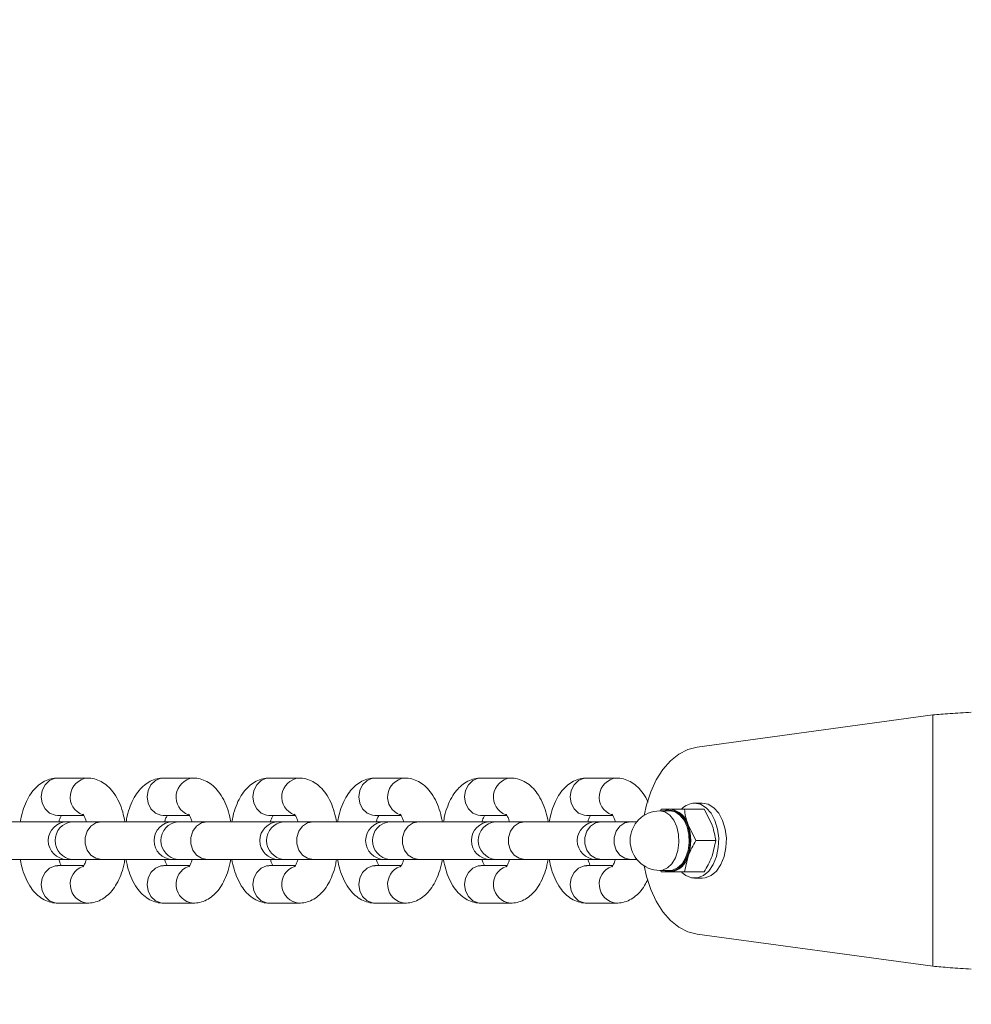
# Model space of a CAD drawing. Units: millimetres. Extents: x 0 to 42, y 0 to 29.8.
# Drawn here: x 13.4 to 14, y 21.2 to 21.8 of the extents above; entities that cross this region are included whole.
import ezdxf

# ---------------------------------------------------------------- set-up
doc = ezdxf.new("R2010")
doc.units = ezdxf.units.MM
doc.layers.add('LE_NORM', color=179, linetype='Continuous', lineweight=40)
doc.styles.add('SLDTEXTSTYLE0', font='TXT', dxfattribs={"width": 0.605})
doc.dimstyles.new('SLDDIMSTYLE1', dxfattribs={"dimtxt": 0.35, "dimasz": 0.3, "dimexe": 0, "dimexo": 0.0625, "dimgap": 0.0875, "dimtad": 1, "dimdec": 0, "dimlfac": 25, "dimrnd": 1e-09, "dimzin": 12, "dimdsep": 46, "dimtxsty": 'SLDTEXTSTYLE0', "dimsah": 1, "dimcen": 0.09, "dimadec": 0, "dimazin": 3, "dimtfac": 1, "dimtofl": 0, "dimtmove": 0, "dimatfit": 3, "dimfxl": 0, "dimfrac": 2, "dimtolj": 1, "dimtzin": 12, "dimarcsym": 0})
doc.dimstyles.new('SLDDIMSTYLE3', dxfattribs={"dimtxt": 0.35, "dimasz": 0.3, "dimexe": 0, "dimexo": 0.0625, "dimgap": 0.0875, "dimtad": 1, "dimdec": 0, "dimlfac": 25, "dimrnd": 1e-09, "dimzin": 12, "dimdsep": 46, "dimtxsty": 'SLDTEXTSTYLE0', "dimsah": 1, "dimcen": 0.09, "dimadec": 0, "dimazin": 3, "dimtfac": 1, "dimtmove": 0, "dimatfit": 0, "dimfxl": 0, "dimfrac": 2, "dimtolj": 1, "dimtzin": 12, "dimarcsym": 0})

# ---------------------------------------------------------------- blocks, each defined once
blk = doc.blocks.new('_D_9')
at = {"layer": 'LE_NORM', "color": 7}
for p, q in [((9.1205, 21.40047), (9.1205, 22.99355)), ((14.3205, 21.40047), (14.3205, 22.99355)), ((9.1205, 22.89449), (14.3205, 22.89449))]:
    blk.add_line(p, q, dxfattribs=at)
for points in [[(9.1205, 22.89449), (9.4205, 22.79449), (9.4205, 22.99449)], [(14.3205, 22.89449), (14.0205, 22.99449), (14.0205, 22.79449)]]:
    blk.add_solid(points, dxfattribs=at)
at = {"layer": 'LE_NORM', "color": 7, "insert": (11.26016, 23.34567, -4.38552), "char_height": 0.35, "attachment_point": 1, "rotation": 0, "style": 'SLDTEXTSTYLE0'}
blk.add_mtext('130', dxfattribs=at)
blk = doc.blocks.new('_D_10')
at = {"layer": 'LE_NORM', "color": 7}
for p, q in [((8.8765, 21.46329), (8.8765, 23.64152)), ((14.5645, 21.46329), (14.5645, 23.64152)), ((8.8765, 23.54246), (14.5645, 23.54246))]:
    blk.add_line(p, q, dxfattribs=at)
for points in [[(8.8765, 23.54246), (9.1765, 23.44246), (9.1765, 23.64246)], [(14.5645, 23.54246), (14.2645, 23.64246), (14.2645, 23.44246)]]:
    blk.add_solid(points, dxfattribs=at)
at = {"layer": 'LE_NORM', "color": 7, "insert": (11.26016, 23.99364, -4.38552), "char_height": 0.35, "attachment_point": 1, "style": 'SLDTEXTSTYLE0'}
blk.add_mtext('142', dxfattribs=at)
blk = doc.blocks.new('_D_11')
at = {"layer": 'LE_NORM', "color": 7}
for p, q in [((15.52648, 21.79921), (15.52648, 22.39921)), ((14.41956, 21.79921), (15.62554, 21.79921)), ((15.52648, 21.79921), (15.52648, 20.80361)), ((9.21956, 20.80361), (15.62554, 20.80361)), ((15.52648, 20.80361), (15.52648, 20.20361))]:
    blk.add_line(p, q, dxfattribs=at)
for points in [[(15.52648, 21.79921), (15.62648, 22.09921), (15.42648, 22.09921)], [(15.52648, 20.80361), (15.42648, 20.50361), (15.62648, 20.50361)]]:
    blk.add_solid(points, dxfattribs=at)
at = {"layer": 'LE_NORM', "color": 7, "insert": (15.07531, 20.95068, -4.38552), "char_height": 0.35, "attachment_point": 1, "rotation": 90, "style": 'SLDTEXTSTYLE0'}
blk.add_mtext('25', dxfattribs=at)

msp = doc.modelspace()

# ---------------------------------------------------------------- linework, layer by layer
at = {"color": 7, "linetype": 'Continuous', "lineweight": 15}
for p, q in [((13.959923, 21.3817126), (13.8090916, 21.3611832)), ((13.959923, 21.3817126), (13.959923, 21.2211104)), ((13.4193447, 21.3414115), (13.4005584, 21.3414115)), ((13.4869754, 21.3414115), (13.4681891, 21.3414115)), ((13.5546062, 21.3414115), (13.5358199, 21.3414115)), ((13.622237, 21.3414115), (13.6034507, 21.3414115)), ((13.6898678, 21.3414115), (13.6710814, 21.3414115)), ((13.7574985, 21.3414115), (13.7387121, 21.3414115)), ((13.812453, 21.3254115), (13.8075504, 21.3254115)), ((13.4005584, 21.3174115), (13.4002207, 21.3174176)), ((13.4005584, 21.3174115), (13.4170798, 21.3174115)), ((13.4681891, 21.3174115), (13.4678514, 21.3174176)), ((13.4681891, 21.3174115), (13.4847106, 21.3174115)), ((13.5358199, 21.3174115), (13.5354822, 21.3174176)), ((13.5358199, 21.3174115), (13.5523414, 21.3174115)), ((13.6034507, 21.3174115), (13.603113, 21.3174176)), ((13.6034507, 21.3174115), (13.6199722, 21.3174115)), ((13.6710814, 21.3174115), (13.6707437, 21.3174176)), ((13.6710814, 21.3174115), (13.687603, 21.3174115)), ((13.7387121, 21.3174115), (13.7383745, 21.3174176)), ((13.7387121, 21.3174115), (13.7552338, 21.3174115)), ((13.7918618, 21.3204115), (13.7853351, 21.3204115)), ((13.7861755, 21.3214115), (13.7856677, 21.3204115)), ((13.8010202, 21.3214115), (13.8136041, 21.3214115)), ((13.8136041, 21.3214115), (13.8186836, 21.3114115)), ((13.4063736, 21.3134115), (13.3608095, 21.3134115)), ((13.4096539, 21.3134115), (13.4063736, 21.3134115)), ((13.4284402, 21.3134115), (13.4096539, 21.3134115)), ((13.4740045, 21.3134115), (13.4284402, 21.3134115)), ((13.4772847, 21.3134115), (13.4740045, 21.3134115)), ((13.496071, 21.3134115), (13.4772847, 21.3134115)), ((13.5416353, 21.3134115), (13.496071, 21.3134115)), ((13.5449155, 21.3134115), (13.5416353, 21.3134115)), ((13.5637018, 21.3134115), (13.5449155, 21.3134115)), ((13.6092661, 21.3134115), (13.5637018, 21.3134115)), ((13.6125462, 21.3134115), (13.6092661, 21.3134115)), ((13.6313325, 21.3134115), (13.6125462, 21.3134115)), ((13.6768968, 21.3134115), (13.6313325, 21.3134115)), ((13.680177, 21.3134115), (13.6768968, 21.3134115)), ((13.6989633, 21.3134115), (13.680177, 21.3134115)), ((13.7445276, 21.3134115), (13.6989633, 21.3134115)), ((13.7478078, 21.3134115), (13.7445276, 21.3134115)), ((13.7665942, 21.3134115), (13.7478078, 21.3134115)), ((13.7706042, 21.3134115), (13.7665942, 21.3134115)), ((13.8084424, 21.3014115), (13.8033629, 21.3114115)), ((13.8084424, 21.3014115), (13.8210266, 21.3014115)), ((13.8210266, 21.3014115), (13.8186836, 21.2914115)), ((13.8010202, 21.2814115), (13.8033629, 21.2914115)), ((13.3608095, 21.2894115), (13.4063736, 21.2894115)), ((13.4005584, 21.2854115), (13.4002207, 21.2854054)), ((13.4170699, 21.2854115), (13.4005584, 21.2854115)), ((13.4063736, 21.2894115), (13.4096539, 21.2894115)), ((13.4096539, 21.2894115), (13.4284402, 21.2894115)), ((13.4284402, 21.2894115), (13.4740045, 21.2894115)), ((13.4681891, 21.2854115), (13.4678514, 21.2854054)), ((13.4847007, 21.2854115), (13.4681891, 21.2854115)), ((13.4740045, 21.2894115), (13.4772847, 21.2894115)), ((13.4772847, 21.2894115), (13.496071, 21.2894115)), ((13.496071, 21.2894115), (13.5416353, 21.2894115)), ((13.5358199, 21.2854115), (13.5354822, 21.2854054)), ((13.5523315, 21.2854115), (13.5358199, 21.2854115)), ((13.5416353, 21.2894115), (13.5449155, 21.2894115)), ((13.5449155, 21.2894115), (13.5637018, 21.2894115)), ((13.5637018, 21.2894115), (13.6092661, 21.2894115)), ((13.6034507, 21.2854115), (13.603113, 21.2854054)), ((13.6199622, 21.2854115), (13.6034507, 21.2854115)), ((13.6092661, 21.2894115), (13.6125462, 21.2894115)), ((13.6125462, 21.2894115), (13.6313325, 21.2894115)), ((13.6313325, 21.2894115), (13.6768968, 21.2894115)), ((13.6710814, 21.2854115), (13.6707437, 21.2854054)), ((13.687593, 21.2854115), (13.6710814, 21.2854115)), ((13.6768968, 21.2894115), (13.680177, 21.2894115)), ((13.680177, 21.2894115), (13.6989633, 21.2894115)), ((13.6989633, 21.2894115), (13.7445276, 21.2894115)), ((13.7387121, 21.2854115), (13.7383745, 21.2854054)), ((13.7552238, 21.2854115), (13.7387121, 21.2854115)), ((13.7445276, 21.2894115), (13.7478078, 21.2894115)), ((13.7478078, 21.2894115), (13.7665942, 21.2894115)), ((13.7665942, 21.2894115), (13.7706042, 21.2894115)), ((13.7853351, 21.2824115), (13.7918618, 21.2824115)), ((13.7856579, 21.2824115), (13.7861755, 21.2814115)), ((13.8010202, 21.2814115), (13.8136041, 21.2814115)), ((13.8075504, 21.2774115), (13.812453, 21.2774115)), ((13.4003338, 21.2614142), (13.4005584, 21.2614115)), ((13.4005584, 21.2614115), (13.4193447, 21.2614115)), ((13.4679645, 21.2614142), (13.4681891, 21.2614115)), ((13.4681891, 21.2614115), (13.4869754, 21.2614115)), ((13.5355953, 21.2614142), (13.5358199, 21.2614115)), ((13.5358199, 21.2614115), (13.5546062, 21.2614115)), ((13.6032261, 21.2614142), (13.6034507, 21.2614115)), ((13.6034507, 21.2614115), (13.622237, 21.2614115)), ((13.6708569, 21.2614142), (13.6710814, 21.2614115)), ((13.6710814, 21.2614115), (13.6898678, 21.2614115)), ((13.7384875, 21.2614142), (13.7387121, 21.2614115)), ((13.7387121, 21.2614115), (13.7574985, 21.2614115)), ((13.8090916, 21.2416398), (13.959923, 21.2211104))]:
    msp.add_line(p, q, dxfattribs=at)
at = {"color": 7, "linetype": 'Continuous', "lineweight": 15, "flags": 128}
for points in [[(13.8090916, 21.3611832), (13.8031571, 21.3596425), (13.7974489, 21.3566848), (13.7921057, 21.3523818), (13.7872577, 21.3468384), (13.7830229, 21.3401894), (13.7795043, 21.3325968), (13.7767878, 21.3242451), (13.775307, 21.3175496)], [(13.7994321, 21.2810034), (13.8018713, 21.2790969), (13.8056169, 21.2776007), (13.8094838, 21.2776007), (13.8132293, 21.2790969), (13.816618, 21.2819951), (13.819437, 21.2861133), (13.8215091, 21.2911928), (13.8227041, 21.2969143), (13.8229468, 21.3029185), (13.8222223, 21.3088279), (13.8205757, 21.3142713), (13.8181107, 21.3189067), (13.8149824, 21.3224429), (13.8113868, 21.3246575), (13.8075504, 21.3254115), (13.8075504, 21.3254115)], [(13.812453, 21.2774115), (13.8143866, 21.2776007), (13.8181319, 21.2790969), (13.8215208, 21.2819951), (13.8243396, 21.2861133), (13.8264117, 21.2911928), (13.8276067, 21.2969143), (13.8278494, 21.3029185), (13.8271249, 21.3088279), (13.8254783, 21.3142713), (13.8230136, 21.3189067), (13.819885, 21.3224429), (13.8162894, 21.3246575), (13.812453, 21.3254115), (13.812453, 21.3254115)], [(13.7894669, 21.3204115), (13.7922294, 21.3208915), (13.7956078, 21.3201691), (13.7987354, 21.3180556), (13.8013807, 21.3147076), (13.8033471, 21.3103736), (13.8044892, 21.3053748), (13.8047218, 21.3000821), (13.8040281, 21.294888), (13.8024593, 21.2901778), (13.8001316, 21.2863006), (13.7972181, 21.2835442), (13.7939344, 21.2821129), (13.7905245, 21.2821129), (13.7894669, 21.2824115)], [(13.7918618, 21.2824115), (13.7935248, 21.2825885), (13.7967274, 21.2839845), (13.7995691, 21.286673), (13.8018394, 21.2904546), (13.8033695, 21.2950488), (13.8040462, 21.3001149), (13.8038192, 21.3052772), (13.8027055, 21.3101527), (13.8007875, 21.31438), (13.7982075, 21.3176455), (13.7951567, 21.3197069), (13.7918618, 21.3204115)], [(13.775307, 21.2852734), (13.7767878, 21.2785778), (13.7795043, 21.2702262), (13.7830229, 21.2626335), (13.7872577, 21.2559846), (13.7921057, 21.2504412), (13.7974489, 21.2461382), (13.8031571, 21.2431804), (13.8090916, 21.2416398)]]:
    msp.add_lwpolyline(points, dxfattribs=at)
at = {"color": 8, "linetype": 'Continuous', "lineweight": 15, "flags": 128}
for points in [[(13.4002207, 21.3174176), (13.3987186, 21.3175938), (13.3952612, 21.3190192), (13.3924427, 21.321698), (13.3906031, 21.3253073), (13.3899641, 21.3294115), (13.3906031, 21.3335157), (13.3924427, 21.3371249), (13.3952612, 21.3398038), (13.3987186, 21.3412292), (13.4005584, 21.3414115)], [(13.4678514, 21.3174176), (13.4663494, 21.3175938), (13.462892, 21.3190192), (13.4600735, 21.321698), (13.4582339, 21.3253073), (13.4575949, 21.3294115), (13.4582339, 21.3335157), (13.4600735, 21.3371249), (13.462892, 21.3398038), (13.4663494, 21.3412292), (13.4681891, 21.3414115)], [(13.5354822, 21.3174176), (13.5339801, 21.3175938), (13.5305227, 21.3190192), (13.5277043, 21.321698), (13.5258646, 21.3253073), (13.5252257, 21.3294115), (13.5258646, 21.3335157), (13.5277043, 21.3371249), (13.5305227, 21.3398038), (13.5339801, 21.3412292), (13.5358199, 21.3414115)], [(13.603113, 21.3174176), (13.6016109, 21.3175938), (13.5981535, 21.3190192), (13.595335, 21.321698), (13.5934954, 21.3253073), (13.5928564, 21.3294115), (13.5934954, 21.3335157), (13.595335, 21.3371249), (13.5981535, 21.3398038), (13.6016109, 21.3412292), (13.6034507, 21.3414115)], [(13.6707437, 21.3174176), (13.6692417, 21.3175938), (13.6657843, 21.3190192), (13.6629658, 21.321698), (13.6611262, 21.3253073), (13.6604872, 21.3294115), (13.6611262, 21.3335157), (13.6629658, 21.3371249), (13.6657843, 21.3398038), (13.6692417, 21.3412292), (13.6710814, 21.3414115)], [(13.7383745, 21.3174176), (13.7368725, 21.3175938), (13.7334151, 21.3190192), (13.7305966, 21.321698), (13.7287569, 21.3253073), (13.728118, 21.3294115), (13.7287569, 21.3335157), (13.7305966, 21.3371249), (13.7334151, 21.3398038), (13.7368725, 21.3412292), (13.7387121, 21.3414115)], [(13.7853351, 21.3204115), (13.78863, 21.3197069), (13.7916808, 21.3176455), (13.7942608, 21.31438), (13.7961788, 21.3101527), (13.7972925, 21.3052772), (13.7975195, 21.3001149), (13.7968428, 21.2950488), (13.7953127, 21.2904546), (13.7930424, 21.286673), (13.7902007, 21.2839845), (13.7869981, 21.2825885), (13.7853351, 21.2824115)], [(13.4284402, 21.2894115), (13.4248169, 21.2901352), (13.4216305, 21.292219), (13.4192654, 21.2954115), (13.418007, 21.2993277), (13.418007, 21.3034953), (13.4192654, 21.3074115), (13.4216305, 21.310604), (13.4248169, 21.3126878), (13.4284402, 21.3134115), (13.4284402, 21.3134115)], [(13.496071, 21.2894115), (13.4924476, 21.2901352), (13.4892613, 21.292219), (13.4868962, 21.2954115), (13.4856378, 21.2993277), (13.4856378, 21.3034953), (13.4868962, 21.3074115), (13.4892613, 21.310604), (13.4924476, 21.3126878), (13.496071, 21.3134115), (13.496071, 21.3134115)], [(13.5637018, 21.2894115), (13.5600784, 21.2901352), (13.5568921, 21.292219), (13.5545269, 21.2954115), (13.5532686, 21.2993277), (13.5532686, 21.3034953), (13.5545269, 21.3074115), (13.5568921, 21.310604), (13.5600784, 21.3126878), (13.5637018, 21.3134115), (13.5637018, 21.3134115)], [(13.6313325, 21.2894115), (13.6277092, 21.2901352), (13.6245228, 21.292219), (13.6221577, 21.2954115), (13.6208993, 21.2993277), (13.6208993, 21.3034953), (13.6221577, 21.3074115), (13.6245228, 21.310604), (13.6277092, 21.3126878), (13.6313325, 21.3134115), (13.6313325, 21.3134115)], [(13.6989633, 21.2894115), (13.6953399, 21.2901352), (13.6921536, 21.292219), (13.6897885, 21.2954115), (13.6885301, 21.2993277), (13.6885301, 21.3034953), (13.6897885, 21.3074115), (13.6921536, 21.310604), (13.6953399, 21.3126878), (13.6989633, 21.3134115), (13.6989633, 21.3134115)], [(13.7478078, 21.2894115), (13.7441843, 21.2901352), (13.740998, 21.292219), (13.7386329, 21.2954115), (13.7373746, 21.2993277), (13.7373746, 21.3034953), (13.7386329, 21.3074115), (13.740998, 21.310604), (13.7441843, 21.3126878), (13.7478078, 21.3134115), (13.7478078, 21.3134115)], [(13.7665942, 21.2894115), (13.7629707, 21.2901352), (13.7597842, 21.292219), (13.7574194, 21.2954115), (13.756161, 21.2993277), (13.756161, 21.3034953), (13.7574194, 21.3074115), (13.7597842, 21.310604), (13.7629707, 21.3126878), (13.7665942, 21.3134115), (13.7665942, 21.3134115)], [(13.4002207, 21.2854054), (13.3987186, 21.2852292), (13.3952612, 21.2838038), (13.3924427, 21.2811249), (13.3906031, 21.2775157), (13.3899641, 21.2734115), (13.3906031, 21.2693072), (13.3924427, 21.265698), (13.3952612, 21.2630192), (13.3987186, 21.2615938), (13.4003338, 21.2614142)], [(13.4678514, 21.2854054), (13.4663494, 21.2852292), (13.462892, 21.2838038), (13.4600735, 21.2811249), (13.4582339, 21.2775157), (13.4575949, 21.2734115), (13.4582339, 21.2693072), (13.4600735, 21.265698), (13.462892, 21.2630192), (13.4663494, 21.2615938), (13.4679645, 21.2614142)], [(13.5354822, 21.2854054), (13.5339801, 21.2852292), (13.5305227, 21.2838038), (13.5277043, 21.2811249), (13.5258646, 21.2775157), (13.5252257, 21.2734115), (13.5258646, 21.2693072), (13.5277043, 21.265698), (13.5305227, 21.2630192), (13.5339801, 21.2615938), (13.5355953, 21.2614142)], [(13.603113, 21.2854054), (13.6016109, 21.2852292), (13.5981535, 21.2838038), (13.595335, 21.2811249), (13.5934954, 21.2775157), (13.5928564, 21.2734115), (13.5934954, 21.2693072), (13.595335, 21.265698), (13.5981535, 21.2630192), (13.6016109, 21.2615938), (13.6032261, 21.2614142)], [(13.6707437, 21.2854054), (13.6692417, 21.2852292), (13.6657843, 21.2838038), (13.6629658, 21.2811249), (13.6611262, 21.2775157), (13.6604872, 21.2734115), (13.6611262, 21.2693072), (13.6629658, 21.265698), (13.6657843, 21.2630192), (13.6692417, 21.2615938), (13.6708569, 21.2614142)], [(13.7383745, 21.2854054), (13.7368725, 21.2852292), (13.7334151, 21.2838038), (13.7305966, 21.2811249), (13.7287569, 21.2775157), (13.728118, 21.2734115), (13.7287569, 21.2693072), (13.7305966, 21.265698), (13.7334151, 21.2630192), (13.7368725, 21.2615938), (13.7384875, 21.2614142)]]:
    msp.add_lwpolyline(points, dxfattribs=at)
at = {"color": 8, "linetype": 'Continuous', "lineweight": 15}
for centre, radius, start, end in [((13.4205921, 21.3293072), 0.0121671, 95.8224493, 249.9439198), ((13.4882229, 21.3293072), 0.0121671, 95.8224493, 249.9439198), ((13.5558536, 21.3293072), 0.0121671, 95.8224493, 249.9439198), ((13.6234844, 21.3293072), 0.0121671, 95.8224493, 249.9439198), ((13.6911152, 21.3293072), 0.0121671, 95.8226672, 249.9437019), ((13.758746, 21.3293072), 0.0121671, 95.8225253, 249.9438438), ((13.4107884, 21.3014115), 0.0120535, 95.4007946, 264.5992054), ((13.4784192, 21.3014115), 0.0120535, 95.4007946, 264.5992054), ((13.54605, 21.3014115), 0.0120535, 95.4007946, 264.5992054), ((13.6136807, 21.3014115), 0.0120535, 95.4007946, 264.5992054), ((13.6813115, 21.3014115), 0.0120535, 95.4007946, 264.5992054), ((13.420589, 21.2735146), 0.0121649, 109.7528694, 264.2199375), ((13.4882198, 21.2735146), 0.0121649, 109.7528694, 264.2199375), ((13.5558505, 21.2735146), 0.0121649, 109.7528694, 264.2199375), ((13.6234813, 21.2735146), 0.0121649, 109.7528694, 264.2199375), ((13.6911121, 21.2735146), 0.0121649, 109.7530869, 264.2197199), ((13.7587428, 21.2735146), 0.0121649, 109.7529003, 264.220478)]:
    msp.add_arc(centre, radius, start, end, dxfattribs=at)
at = {"color": 7, "linetype": 'Continuous', "lineweight": 15}
for centre, radius, start, end in [((13.8080773, 21.313247), 0.0121759, 92.479871, 135.4318055), ((13.7853351, 21.3014115), 0.019, 90, 270), ((13.7923042, 21.3125542), 0.0088576, 90.4837436, 117.4929899), ((13.7905069, 21.3082961), 0.013228, 13.6219416, 82.5179741), ((13.4063737, 21.3014115), 0.012, 90, 270), ((13.4740045, 21.3014115), 0.012, 90, 270), ((13.5416352, 21.3014115), 0.012, 90, 270), ((13.609266, 21.3014115), 0.012, 90, 270), ((13.6768968, 21.3014115), 0.012, 90, 270), ((13.7445276, 21.3014115), 0.012, 90, 270), ((13.7754022, 21.3014115), 0.0296951, 340.3206713, 19.6793287), ((13.7905069, 21.2945269), 0.013228, 277.4820259, 346.3780584), ((13.7923042, 21.2902688), 0.0088576, 242.5070101, 269.5162564)]:
    msp.add_arc(centre, radius, start, end, dxfattribs=at)
for points, knots in [([(13.959923, 21.3817126), (13.9615315, 21.3818607), (13.9647485, 21.3821569), (13.970819, 21.3826013), (13.9774518, 21.3830456), (13.9821083, 21.3833418), (13.9844365, 21.38349)], [0, 0, 0, 0, 0.25000484, 0.50000234, 0.75000224, 1, 1, 1, 1]), ([(13.4005584, 21.3414115), (13.3991331, 21.341313), (13.3961549, 21.3411073), (13.3919149, 21.3394502), (13.3880277, 21.3368701), (13.3846046, 21.3333861), (13.3815904, 21.3289638), (13.3790813, 21.3235341), (13.377348, 21.3182522), (13.3767496, 21.3146803), (13.376537, 21.3134115)], [0, 0, 0, 0, 0.10903852, 0.22785027, 0.34695026, 0.47248883, 0.60958449, 0.75922099, 0.91447033, 1, 1, 1, 1]), ([(13.4434472, 21.3134115), (13.443003, 21.3155574), (13.442085, 21.3199909), (13.4397735, 21.3261159), (13.4368063, 21.3314388), (13.4332498, 21.3356546), (13.4293563, 21.3387011), (13.4250817, 21.3406812), (13.4216442, 21.3413652), (13.4197349, 21.3414036), (13.4193447, 21.3414115)], [0, 0, 0, 0, 0.14751577, 0.30476341, 0.46871736, 0.6076042, 0.73431545, 0.8538343, 0.9701297, 1, 1, 1, 1]), ([(13.4681891, 21.3414115), (13.4667639, 21.341313), (13.4637859, 21.3411073), (13.4595455, 21.3394502), (13.4556585, 21.3368701), (13.4522354, 21.3333861), (13.4492212, 21.3289638), (13.4467121, 21.3235341), (13.4449788, 21.3182522), (13.4443803, 21.3146803), (13.4441678, 21.3134115)], [0, 0, 0, 0, 0.10904099, 0.22784957, 0.34695212, 0.47249033, 0.6095856, 0.75922168, 0.91447057, 1, 1, 1, 1]), ([(13.511078, 21.3134115), (13.5106337, 21.3155574), (13.5097158, 21.3199908), (13.5074042, 21.326116), (13.5044371, 21.3314387), (13.5008807, 21.3356545), (13.496987, 21.3387012), (13.4927126, 21.3406812), (13.4892748, 21.3413652), (13.4873656, 21.3414036), (13.4869754, 21.3414115)], [0, 0, 0, 0, 0.14751713, 0.30476222, 0.46871854, 0.6076051, 0.7343132, 0.85383182, 0.970127, 1, 1, 1, 1]), ([(13.5358199, 21.3414115), (13.5343947, 21.341313), (13.5314166, 21.3411073), (13.5271763, 21.3394502), (13.5232893, 21.3368701), (13.5198661, 21.3333861), (13.5168519, 21.3289638), (13.5143428, 21.3235341), (13.5126096, 21.3182522), (13.5120111, 21.3146803), (13.5117985, 21.3134115)], [0, 0, 0, 0, 0.109038517, 0.227847423, 0.346950306, 0.472488869, 0.609584517, 0.759221008, 0.914470335, 1, 1, 1, 1]), ([(13.5787088, 21.3134115), (13.5782645, 21.3155574), (13.5773466, 21.3199909), (13.5750351, 21.3261159), (13.5720679, 21.3314388), (13.5685114, 21.3356546), (13.5646178, 21.3387011), (13.5603433, 21.3406812), (13.5569057, 21.3413652), (13.5549964, 21.3414036), (13.5546062, 21.3414115)], [0, 0, 0, 0, 0.14751577, 0.30476341, 0.46871736, 0.6076042, 0.73431545, 0.8538343, 0.9701297, 1, 1, 1, 1]), ([(13.6034507, 21.3414115), (13.6020254, 21.341313), (13.5990473, 21.3411073), (13.5948071, 21.3394502), (13.59092, 21.3368701), (13.5874969, 21.3333861), (13.5844827, 21.3289639), (13.5819736, 21.323534), (13.5802404, 21.3182522), (13.5796419, 21.3146803), (13.5794293, 21.3134115)], [0, 0, 0, 0, 0.109035999, 0.227845188, 0.346948354, 0.472490127, 0.609586101, 0.759220436, 0.914470132, 1, 1, 1, 1]), ([(13.6463396, 21.3134115), (13.6458953, 21.3155574), (13.6449774, 21.3199908), (13.6426658, 21.3261158), (13.6396988, 21.3314388), (13.636142, 21.3356546), (13.6322488, 21.338701), (13.6279739, 21.3406813), (13.6245364, 21.3413652), (13.6226272, 21.3414036), (13.622237, 21.3414115)], [0, 0, 0, 0, 0.14751711, 0.30476443, 0.4687143, 0.60760223, 0.73431614, 0.85382904, 0.970127, 1, 1, 1, 1]), ([(13.6710814, 21.3414115), (13.6696562, 21.341313), (13.6666782, 21.3411073), (13.6624378, 21.3394502), (13.6585507, 21.3368701), (13.6551277, 21.3333861), (13.6521135, 21.3289639), (13.6496044, 21.323534), (13.6478711, 21.3182522), (13.6472726, 21.3146803), (13.6470601, 21.3134115)], [0, 0, 0, 0, 0.10904095, 0.22784948, 0.34695198, 0.47249306, 0.60958827, 0.75922177, 0.91447061, 1, 1, 1, 1]), ([(13.7139703, 21.3134115), (13.713526, 21.3155574), (13.7126081, 21.3199909), (13.7102965, 21.3261159), (13.7073296, 21.3314388), (13.7037729, 21.3356545), (13.6998793, 21.3387012), (13.6956048, 21.3406812), (13.6921671, 21.3413652), (13.6902579, 21.3414036), (13.6898678, 21.3414115)], [0, 0, 0, 0, 0.14751355, 0.30476056, 0.46871546, 0.60760312, 0.73431096, 0.85382933, 0.97012706, 1, 1, 1, 1]), ([(13.7387121, 21.3414115), (13.7372869, 21.341313), (13.7343089, 21.3411073), (13.7300687, 21.3394501), (13.7261816, 21.3368702), (13.7227584, 21.333386), (13.7197442, 21.3289638), (13.7172352, 21.3235341), (13.7155019, 21.3182521), (13.7149034, 21.3146803), (13.7146908, 21.3134115)], [0, 0, 0, 0, 0.10903915, 0.22784605, 0.3469507, 0.47248635, 0.609582, 0.75922101, 0.91447033, 1, 1, 1, 1]), ([(13.7777732, 21.3260373), (13.7767918, 21.3279445), (13.7749604, 21.3315037), (13.7713969, 21.3356478), (13.7675118, 21.3387028), (13.763235, 21.3406808), (13.7597984, 21.3413652), (13.7578888, 21.3414036), (13.7574985, 21.3414115)], [0, 0, 0, 0, 0.23184895, 0.43265851, 0.61585981, 0.78866617, 0.95681289, 1, 1, 1, 1]), ([(13.4011442, 21.3134115), (13.401344, 21.3140647), (13.4018422, 21.3156937), (13.4025473, 21.3170127), (13.4027982, 21.3173629), (13.402833, 21.3174115)], [0, 0, 0, 0, 0.36569716, 0.91207919, 1, 1, 1, 1]), ([(13.4165535, 21.3181893), (13.4165188, 21.3182164), (13.4163869, 21.3183194), (13.4170558, 21.3175602), (13.4179428, 21.3159324), (13.4185222, 21.3141972), (13.4187846, 21.3134115)], [0, 0, 0, 0, 0.11010454, 0.4187922, 0.73681386, 1, 1, 1, 1]), ([(13.4687749, 21.3134115), (13.4689747, 21.3140647), (13.4694731, 21.3156938), (13.470178, 21.3170127), (13.470429, 21.3173629), (13.4704638, 21.3174115)], [0, 0, 0, 0, 0.36567333, 0.91207971, 1, 1, 1, 1]), ([(13.4841843, 21.3181893), (13.4841496, 21.3182164), (13.4840177, 21.3183193), (13.4846865, 21.3175603), (13.4855736, 21.3159323), (13.486153, 21.3141972), (13.4864154, 21.3134115)], [0, 0, 0, 0, 0.11010283, 0.4188044, 0.73680463, 1, 1, 1, 1]), ([(13.5364057, 21.3134115), (13.5366055, 21.3140647), (13.5371038, 21.3156937), (13.5378088, 21.3170127), (13.5380598, 21.3173629), (13.5380945, 21.3174115)], [0, 0, 0, 0, 0.36569716, 0.91207919, 1, 1, 1, 1]), ([(13.5518151, 21.3181893), (13.5517804, 21.3182164), (13.5516484, 21.3183194), (13.5523174, 21.3175602), (13.5532044, 21.3159323), (13.5537838, 21.3141972), (13.5540462, 21.3134115)], [0, 0, 0, 0, 0.11010307, 0.41878663, 0.73680406, 1, 1, 1, 1]), ([(13.6040365, 21.3134115), (13.6042362, 21.3140646), (13.6047344, 21.3156935), (13.6054398, 21.317013), (13.6056905, 21.317363), (13.6057253, 21.3174115)], [0, 0, 0, 0, 0.36569788, 0.91202102, 1, 1, 1, 1]), ([(13.6194458, 21.3181893), (13.6194111, 21.3182164), (13.6192792, 21.3183194), (13.6199482, 21.3175602), (13.6208351, 21.3159323), (13.6214146, 21.3141972), (13.6216769, 21.3134115)], [0, 0, 0, 0, 0.1100859, 0.41877541, 0.73679898, 1, 1, 1, 1]), ([(13.6716672, 21.3134115), (13.671867, 21.3140647), (13.6723654, 21.3156938), (13.6730703, 21.3170127), (13.6733213, 21.3173629), (13.6733561, 21.3174115)], [0, 0, 0, 0, 0.36567333, 0.91207971, 1, 1, 1, 1]), ([(13.6870766, 21.3181893), (13.6870419, 21.3182164), (13.68691, 21.3183194), (13.6875789, 21.3175602), (13.6884658, 21.3159325), (13.6890453, 21.3141972), (13.6893077, 21.3134115)], [0, 0, 0, 0, 0.11012317, 0.41880899, 0.73682874, 1, 1, 1, 1]), ([(13.7392979, 21.3134115), (13.7394977, 21.3140647), (13.7399961, 21.3156938), (13.7407014, 21.3170127), (13.7409521, 21.3173629), (13.7409868, 21.3174115)], [0, 0, 0, 0, 0.365675374, 0.912082987, 1, 1, 1, 1]), ([(13.7547074, 21.3181893), (13.7546727, 21.3182164), (13.7545407, 21.3183194), (13.7552097, 21.3175602), (13.7560965, 21.3159323), (13.756676, 21.3141972), (13.7569385, 21.3134115)], [0, 0, 0, 0, 0.11012024, 0.41879783, 0.7368068, 1, 1, 1, 1]), ([(13.7922294, 21.3214115), (13.7904781, 21.3214115), (13.7881762, 21.3214115), (13.7865617, 21.3214115), (13.7861755, 21.3214115)], [0, 0, 0, 0, 0.76081447, 1, 1, 1, 1]), ([(13.8010202, 21.3214115), (13.7986487, 21.3214115), (13.7954693, 21.3214115), (13.7928859, 21.3214115), (13.7922294, 21.3214115)], [0, 0, 0, 0, 0.745917376, 1, 1, 1, 1]), ([(13.8033629, 21.3114115), (13.8032763, 21.3116486), (13.8020429, 21.3150251), (13.8015129, 21.3183345), (13.8010202, 21.3214115)], [0, 0, 0, 0, 0.07020735, 1, 1, 1, 1]), ([(13.8186836, 21.3114115), (13.8187703, 21.3111744), (13.8200047, 21.3077983), (13.8205342, 21.3044887), (13.8210266, 21.3014115)], [0, 0, 0, 0, 0.07021465, 1, 1, 1, 1]), ([(13.8033629, 21.2914115), (13.8034522, 21.2916486), (13.8047253, 21.2950255), (13.8066514, 21.2983346), (13.8084424, 21.3014115)], [0, 0, 0, 0, 0.070199584, 1, 1, 1, 1]), ([(13.8186836, 21.2914115), (13.8185944, 21.2911744), (13.8173224, 21.2877972), (13.8153956, 21.2844882), (13.8136041, 21.2814115)], [0, 0, 0, 0, 0.07019269, 1, 1, 1, 1]), ([(13.3764557, 21.2894115), (13.3769, 21.2872656), (13.3778179, 21.2828321), (13.3801294, 21.2767071), (13.3830966, 21.2713842), (13.3866531, 21.2671684), (13.3905466, 21.2641218), (13.3948213, 21.2621418), (13.3982588, 21.2614578), (13.4001681, 21.2614193), (13.4005584, 21.2614115)], [0, 0, 0, 0, 0.147515482, 0.304762806, 0.468716435, 0.607602991, 0.734313995, 0.85383454, 0.970127602, 1, 1, 1, 1]), ([(13.4027323, 21.2855876), (13.4024578, 21.2860568), (13.4019261, 21.2869658), (13.4013817, 21.288614), (13.4011183, 21.2894115)], [0, 0, 0, 0, 0.51614573, 1, 1, 1, 1]), ([(13.4187588, 21.2894115), (13.4185533, 21.2887477), (13.4180408, 21.2870922), (13.4171759, 21.28547), (13.4164492, 21.2845497), (13.4165341, 21.2846262), (13.4165631, 21.2846524)], [0, 0, 0, 0, 0.214530117, 0.535061779, 0.841310502, 1, 1, 1, 1]), ([(13.4193447, 21.2614115), (13.4207699, 21.26151), (13.423748, 21.2617157), (13.4279882, 21.2633728), (13.4318752, 21.2659528), (13.4352983, 21.2694369), (13.4383125, 21.2738592), (13.4408216, 21.2792889), (13.4425548, 21.2845709), (13.4431534, 21.2881427), (13.4433661, 21.2894115)], [0, 0, 0, 0, 0.10903869, 0.22784577, 0.34694884, 0.4724876, 0.60958346, 0.75922018, 0.91446975, 1, 1, 1, 1]), ([(13.4440865, 21.2894115), (13.4445307, 21.2872656), (13.4454486, 21.2828322), (13.4477602, 21.276707), (13.4507273, 21.2713843), (13.4542838, 21.2671685), (13.4581775, 21.2641218), (13.462452, 21.2621418), (13.4658897, 21.2614578), (13.4677989, 21.2614193), (13.4681891, 21.2614115)], [0, 0, 0, 0, 0.147516835, 0.30476162, 0.468717606, 0.607603895, 0.734311745, 0.853832061, 0.970124898, 1, 1, 1, 1]), ([(13.470363, 21.2855876), (13.4700886, 21.2860568), (13.4695568, 21.2869659), (13.4690125, 21.288614), (13.4687491, 21.2894115)], [0, 0, 0, 0, 0.516133108, 1, 1, 1, 1]), ([(13.4863895, 21.2894115), (13.486184, 21.2887477), (13.4856715, 21.2870921), (13.4848067, 21.2854701), (13.4840799, 21.2845497), (13.4841648, 21.2846262), (13.4841938, 21.2846524)], [0, 0, 0, 0, 0.21451666, 0.53506339, 0.84131105, 1, 1, 1, 1]), ([(13.4869754, 21.2614115), (13.4884007, 21.2615099), (13.4913787, 21.2617157), (13.495619, 21.2633728), (13.499506, 21.2659528), (13.5029291, 21.2694369), (13.5059433, 21.2738592), (13.5084524, 21.2792889), (13.5101856, 21.2845709), (13.5107842, 21.2881427), (13.5109968, 21.2894115)], [0, 0, 0, 0, 0.10904116, 0.22784791, 0.34695065, 0.47248906, 0.60958454, 0.75922085, 0.91446999, 1, 1, 1, 1]), ([(13.5117172, 21.2894115), (13.5121615, 21.2872656), (13.5130794, 21.2828321), (13.5153909, 21.2767071), (13.5183581, 21.2713842), (13.5219147, 21.2671684), (13.5258082, 21.2641218), (13.5300829, 21.2621418), (13.5335203, 21.2614578), (13.5354297, 21.2614193), (13.5358199, 21.2614115)], [0, 0, 0, 0, 0.147515482, 0.304762806, 0.468716435, 0.607602991, 0.734313995, 0.85383454, 0.970127602, 1, 1, 1, 1]), ([(13.5379938, 21.2855876), (13.5377194, 21.2860568), (13.5371876, 21.2869658), (13.5366432, 21.288614), (13.5363798, 21.2894115)], [0, 0, 0, 0, 0.51614573, 1, 1, 1, 1]), ([(13.5540204, 21.2894115), (13.5538149, 21.2887477), (13.5533022, 21.2870923), (13.5524374, 21.28547), (13.5517107, 21.2845497), (13.5517956, 21.2846262), (13.5518246, 21.2846524)], [0, 0, 0, 0, 0.214531921, 0.535062847, 0.841310867, 1, 1, 1, 1]), ([(13.5546062, 21.2614115), (13.5560314, 21.26151), (13.5590096, 21.2617157), (13.5632496, 21.2633728), (13.5671368, 21.2659529), (13.5705599, 21.2694369), (13.5735741, 21.2738592), (13.5760832, 21.279289), (13.5778163, 21.2845708), (13.578415, 21.2881427), (13.5786276, 21.2894115)], [0, 0, 0, 0, 0.10903862, 0.22784847, 0.34694857, 0.47248725, 0.60958304, 0.75921967, 0.91447117, 1, 1, 1, 1]), ([(13.579348, 21.2894115), (13.5797923, 21.2872656), (13.5807102, 21.2828321), (13.5830217, 21.276707), (13.5859889, 21.2713843), (13.5895454, 21.2671685), (13.593439, 21.2641218), (13.5977137, 21.2621418), (13.6011509, 21.2614578), (13.6030604, 21.2614193), (13.6034507, 21.2614115)], [0, 0, 0, 0, 0.14751412, 0.30476173, 0.46871834, 0.60760515, 0.73431348, 0.85383424, 0.97013031, 1, 1, 1, 1]), ([(13.6056246, 21.2855876), (13.6053501, 21.2860568), (13.6048185, 21.2869657), (13.604274, 21.288614), (13.6040106, 21.2894115)], [0, 0, 0, 0, 0.516173033, 1, 1, 1, 1]), ([(13.6216512, 21.2894115), (13.6214456, 21.2887477), (13.620933, 21.2870921), (13.6200682, 21.2854701), (13.6193415, 21.2845497), (13.6194264, 21.2846262), (13.6194554, 21.2846524)], [0, 0, 0, 0, 0.21451846, 0.53506446, 0.84131142, 1, 1, 1, 1]), ([(13.622237, 21.2614115), (13.6236622, 21.2615099), (13.6266403, 21.2617157), (13.6308805, 21.2633729), (13.6347674, 21.2659528), (13.6381908, 21.2694371), (13.6412047, 21.273859), (13.643714, 21.279289), (13.6454471, 21.2845708), (13.6460457, 21.2881427), (13.6462584, 21.2894115)], [0, 0, 0, 0, 0.10904114, 0.22784787, 0.34695059, 0.47248606, 0.60958713, 0.7592209, 0.91447001, 1, 1, 1, 1]), ([(13.6469788, 21.2894115), (13.6474231, 21.2872656), (13.648341, 21.2828322), (13.6506524, 21.2767072), (13.6536197, 21.2713842), (13.6571761, 21.2671685), (13.6610698, 21.2641218), (13.6653444, 21.2621418), (13.668782, 21.2614578), (13.6706912, 21.2614193), (13.6710814, 21.2614115)], [0, 0, 0, 0, 0.14751688, 0.30476396, 0.46871465, 0.60760098, 0.73430887, 0.85382923, 0.97012489, 1, 1, 1, 1]), ([(13.6732553, 21.2855876), (13.6729809, 21.2860568), (13.6724491, 21.2869659), (13.6719048, 21.288614), (13.6716414, 21.2894115)], [0, 0, 0, 0, 0.51611843, 1, 1, 1, 1]), ([(13.689282, 21.2894115), (13.6890764, 21.2887477), (13.6885638, 21.2870923), (13.6876989, 21.2854698), (13.6869722, 21.2845497), (13.6870571, 21.2846262), (13.6870861, 21.2846524)], [0, 0, 0, 0, 0.21451745, 0.53502957, 0.84131217, 1, 1, 1, 1]), ([(13.6898678, 21.2614115), (13.691293, 21.2615099), (13.694271, 21.2617157), (13.6985113, 21.2633728), (13.7023983, 21.2659529), (13.7058214, 21.2694369), (13.7088356, 21.2738591), (13.7113447, 21.279289), (13.7130779, 21.2845708), (13.7136765, 21.2881427), (13.7138891, 21.2894115)], [0, 0, 0, 0, 0.10904112, 0.22784782, 0.34695051, 0.47249178, 0.60958721, 0.75922095, 0.91447002, 1, 1, 1, 1]), ([(13.7146095, 21.2894115), (13.7150538, 21.2872656), (13.7159717, 21.2828322), (13.7182833, 21.276707), (13.7212503, 21.2713844), (13.7248071, 21.2671683), (13.7287004, 21.2641219), (13.7329749, 21.2621418), (13.7364129, 21.2614578), (13.738322, 21.2614193), (13.7387121, 21.2614115)], [0, 0, 0, 0, 0.14751721, 0.30476463, 0.46872103, 0.6076019, 0.73431589, 0.85383457, 0.97012914, 1, 1, 1, 1]), ([(13.7408862, 21.2855876), (13.7406117, 21.2860568), (13.7400799, 21.2869659), (13.7395355, 21.288614), (13.7392721, 21.2894115)], [0, 0, 0, 0, 0.51612049, 1, 1, 1, 1]), ([(13.7569127, 21.2894115), (13.7567071, 21.2887477), (13.7561944, 21.2870924), (13.75533, 21.2854699), (13.754603, 21.2845497), (13.7546879, 21.2846262), (13.7547169, 21.2846524)], [0, 0, 0, 0, 0.21454784, 0.53505921, 0.84131019, 1, 1, 1, 1]), ([(13.7922294, 21.2814115), (13.7904781, 21.2814115), (13.7881762, 21.2814115), (13.7865617, 21.2814115), (13.7861755, 21.2814115)], [0, 0, 0, 0, 0.76081447, 1, 1, 1, 1]), ([(13.8010202, 21.2814115), (13.7986487, 21.2814115), (13.7954693, 21.2814115), (13.7928859, 21.2814115), (13.7922294, 21.2814115)], [0, 0, 0, 0, 0.745917376, 1, 1, 1, 1]), ([(13.7574985, 21.2614115), (13.7589238, 21.2615099), (13.761902, 21.2617155), (13.766141, 21.2633737), (13.7700331, 21.2659492), (13.773436, 21.2694526), (13.7760147, 21.2730633), (13.7772134, 21.2757723), (13.7776566, 21.2767738)], [0, 0, 0, 0, 0.15803162, 0.33022556, 0.50283169, 0.68478031, 0.88347451, 1, 1, 1, 1]), ([(13.9844365, 21.219333), (13.9821083, 21.2194811), (13.9774518, 21.2197774), (13.970819, 21.2202217), (13.9647485, 21.2206661), (13.9615315, 21.2209623), (13.959923, 21.2211104)], [0, 0, 0, 0, 0.24999776, 0.49999766, 0.74999516, 1, 1, 1, 1])]:
    msp.add_open_spline(points, degree=3, knots=knots, dxfattribs=at)

# ---------------------------------------------------------------- dimensions: what is measured, and where the dimension line sits
at = {"layer": 'LE_NORM', "color": 7}
dim = msp.add_linear_dim(base=(14.5645024, 23.5424645), p1=(8.8765024, 21.3642252), p2=(14.5645024, 21.3642264), dimstyle='SLDDIMSTYLE1', dxfattribs=at)
dim.commit()
dim.dimension.update_dxf_attribs({"geometry": '_D_10', "text_midpoint": (11.7205024, 23.5424645), "dimtype": 160})
for base, p1, p2, angle, dimstyle, picture, middle in [((14.3205024, 22.894495), (9.1205024, 21.3014115), (14.3205024, 21.3014115), 0, 'SLDDIMSTYLE1', '_D_9', (11.7205024, 22.894495)), ((15.5264814, 20.8036115), (14.3205024, 21.7992115), (9.1205024, 20.8036115), 90, 'SLDDIMSTYLE3', '_D_11', (15.5264814, 21.3014115))]:
    dim = msp.add_linear_dim(base=base, p1=p1, p2=p2, angle=angle, dimstyle=dimstyle, dxfattribs=at)
    dim.commit()
    dim.dimension.update_dxf_attribs({"geometry": picture, "text_midpoint": middle, "dimtype": 160})

doc.saveas('drawing.dxf')
